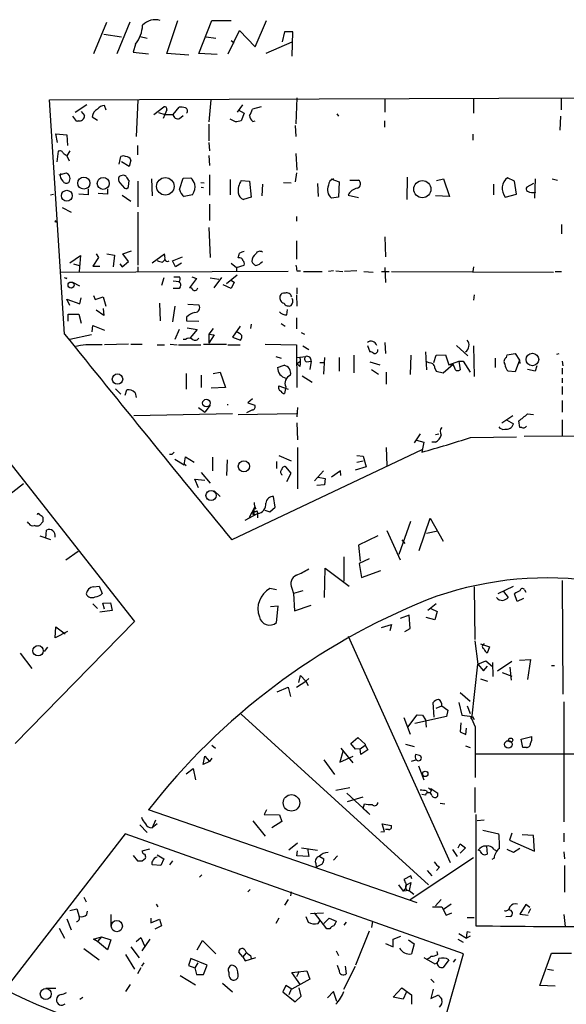
# Model space of a CAD drawing. Extents: x 4 to 750, y 1692 to 2627.
# Drawn here: x 187 to 266, y 2293 to 2435 of the extents above; entities that cross this region are included whole.
import ezdxf

# ---------------------------------------------------------------- set-up
doc = ezdxf.new("R2010")
doc.units = 0
doc.header["$MEASUREMENT"] = 0
doc.layers.add('MAIN', color=5, linetype='CONTINUOUS')

msp = doc.modelspace()

# ---------------------------------------------------------------- linework, layer by layer
at = {"layer": 'MAIN'}
for p, q in [((197.4427, 2430.4981), (199.3053, 2434.9855)), ((202.6073, 2434.9855), (200.7447, 2430.4135)), ((207.9413, 2430.4981), (209.55, 2435.2395)), ((212.598, 2430.4981), (214.4607, 2435.2395)), ((214.4607, 2435.2395), (217.2547, 2435.2395)), ((220.726, 2431.4295), (222.3347, 2435.2395)), ((198.882, 2433.2921), (201.422, 2432.8688)), ((216.8313, 2430.4135), (218.44, 2433.8001)), ((218.44, 2433.8001), (220.726, 2431.4295)), ((224.9593, 2433.6308), (224.6207, 2432.1915)), ((226.1447, 2433.6308), (224.9593, 2433.6308)), ((226.06, 2430.0748), (226.1447, 2433.6308)), ((203.454, 2431.8528), (203.1153, 2430.6675)), ((204.1313, 2432.9535), (205.1473, 2432.6995)), ((213.614, 2432.8688), (215.0533, 2432.6995)), ((217.2547, 2432.3608), (217.678, 2432.0221)), ((225.9753, 2432.1068), (222.25, 2430.4981)), ((203.1153, 2430.6675), (205.3167, 2430.4135)), ((211.1587, 2430.2441), (207.9413, 2430.4981)), ((215.2227, 2430.3288), (212.598, 2430.4981)), ((191.008, 2423.8095), (449.1567, 2424.6561)), ((193.2093, 2389.9428), (191.008, 2423.8095)), ((196.4267, 2423.0475), (194.7333, 2421.9468)), ((203.7927, 2423.7248), (203.5387, 2418.4755)), ((214.2913, 2423.8095), (214.0373, 2420.5921)), ((218.8633, 2423.0475), (218.1013, 2422.0315)), ((226.7373, 2424.0635), (226.568, 2420.3381)), ((239.4373, 2423.8941), (239.4373, 2422.0315)), ((252.222, 2423.9788), (252.222, 2421.8621)), ((264.8373, 2424.0635), (264.8373, 2422.3701)), ((195.58, 2422.1161), (196.088, 2421.5235)), ((199.2207, 2422.2855), (198.9667, 2422.9628)), ((206.0787, 2421.6928), (207.518, 2422.7935)), ((206.756, 2421.9468), (207.6873, 2421.6928)), ((207.6873, 2421.6928), (207.4333, 2421.1001)), ((207.9413, 2422.3701), (207.6873, 2421.6928)), ((207.6873, 2421.6928), (208.8727, 2421.6928)), ((208.8727, 2421.6928), (209.7193, 2422.7088)), ((218.2707, 2422.3701), (219.1173, 2421.8621)), ((219.1173, 2421.8621), (218.694, 2420.7615)), ((221.5727, 2422.7935), (220.3027, 2422.4548)), ((232.4947, 2421.7775), (232.7487, 2421.4388)), ((194.9873, 2420.6768), (194.3947, 2421.4388)), ((195.1567, 2420.7615), (194.9873, 2420.6768)), ((197.1887, 2421.3541), (197.9507, 2420.8461)), ((209.804, 2421.1001), (210.312, 2421.5235)), ((214.0373, 2420.2535), (214.0373, 2417.8828)), ((217.8473, 2420.5921), (217.0853, 2421.0155)), ((220.3873, 2420.6768), (220.726, 2420.7615)), ((239.3527, 2420.7615), (239.3527, 2419.8301)), ((264.7527, 2421.4388), (264.668, 2419.4068)), ((192.1933, 2417.6288), (191.9393, 2418.8988)), ((191.9393, 2418.8988), (193.548, 2418.7295)), ((226.4833, 2420.0841), (226.568, 2418.4755)), ((252.1373, 2418.8141), (252.1373, 2417.9675)), ((193.548, 2418.7295), (193.6327, 2417.2055)), ((214.0373, 2417.6288), (214.122, 2416.4435)), ((192.278, 2416.3588), (192.1087, 2414.8348)), ((193.9713, 2416.4435), (193.548, 2415.6815)), ((203.708, 2417.2055), (203.708, 2415.8508)), ((226.568, 2416.0201), (226.7373, 2413.6495)), ((193.548, 2415.6815), (193.8867, 2415.0041)), ((201.0833, 2414.4961), (201.3373, 2415.5968)), ((202.5227, 2414.1575), (201.422, 2414.8348)), ((202.7767, 2415.0888), (202.5227, 2414.1575)), ((214.0373, 2415.7661), (214.122, 2414.3268)), ((192.4473, 2412.9721), (193.4633, 2413.2261)), ((226.6527, 2413.2261), (226.4833, 2411.9561)), ((201.3373, 2412.8028), (201.0833, 2412.7181)), ((201.168, 2411.7868), (201.8453, 2411.0248)), ((202.438, 2411.2788), (202.5227, 2412.1255)), ((203.7927, 2412.0408), (203.7927, 2408.3155)), ((205.74, 2412.3795), (205.8247, 2409.9241)), ((209.804, 2410.8555), (210.312, 2412.4641)), ((210.312, 2412.4641), (211.4127, 2412.5488)), ((212.852, 2411.8715), (213.36, 2411.7868)), ((214.122, 2412.9721), (214.122, 2410.0088)), ((217.0853, 2412.2948), (217.0853, 2410.0935)), ((218.694, 2412.1255), (219.8793, 2412.0408)), ((219.8793, 2412.0408), (220.1333, 2409.7548)), ((224.79, 2411.8715), (225.8907, 2411.7868)), ((229.7007, 2411.7021), (229.7853, 2409.8395)), ((231.648, 2412.3795), (232.8333, 2411.9561)), ((232.8333, 2411.9561), (232.7487, 2409.7548)), ((234.3573, 2412.2101), (235.6273, 2412.2101)), ((242.6547, 2412.6335), (242.57, 2409.4161)), ((246.888, 2412.1255), (247.904, 2412.3795)), ((247.904, 2412.3795), (248.7507, 2409.8395)), ((258.1487, 2412.0408), (257.1327, 2412.5488)), ((258.4027, 2410.1781), (258.1487, 2412.0408)), ((260.858, 2411.7021), (259.9267, 2411.1941)), ((261.112, 2412.3795), (261.0273, 2409.5855)), ((263.5673, 2412.3795), (264.3293, 2412.2101)), ((196.596, 2410.9401), (196.596, 2410.0935)), ((199.39, 2410.1781), (198.0353, 2410.2628)), ((199.39, 2410.9401), (199.39, 2410.1781)), ((212.9367, 2411.1941), (213.2753, 2411.1095)), ((221.742, 2411.6175), (221.6573, 2409.9241)), ((255.1007, 2411.6175), (255.1007, 2410.0935)), ((191.1773, 2410.0935), (191.6007, 2410.1781)), ((196.596, 2410.0935), (195.2413, 2410.1781)), ((201.5067, 2410.0088), (202.7767, 2409.1621)), ((211.6667, 2410.0935), (210.4813, 2409.8395)), ((220.1333, 2409.7548), (219.0327, 2409.4161)), ((232.7487, 2409.7548), (231.7327, 2409.5855)), ((234.1033, 2410.0088), (235.6273, 2409.6701)), ((248.7507, 2409.8395), (246.7187, 2409.9241)), ((256.794, 2409.7548), (258.4027, 2410.1781)), ((192.8707, 2408.2308), (194.1407, 2407.5535)), ((203.7927, 2407.5535), (203.7927, 2399.9335)), ((214.122, 2408.7388), (214.122, 2406.3681)), ((226.6527, 2406.9608), (226.6527, 2406.2835)), ((214.0373, 2405.3521), (214.2067, 2401.0341)), ((264.922, 2405.7755), (264.922, 2404.4208)), ((226.6527, 2403.4048), (226.6527, 2400.7801)), ((239.4373, 2403.9975), (239.522, 2401.1188)), ((201.5913, 2401.5421), (202.8613, 2401.9655)), ((193.9713, 2400.2721), (195.4953, 2401.2881)), ((195.4953, 2401.2881), (195.326, 2399.0021)), ((198.12, 2401.0341), (197.2733, 2399.7641)), ((197.7813, 2401.5421), (198.12, 2401.0341)), ((199.3053, 2401.5421), (200.406, 2401.3728)), ((200.406, 2401.3728), (200.2367, 2399.6795)), ((201.5067, 2399.6795), (202.438, 2400.4415)), ((202.438, 2400.4415), (201.5913, 2401.5421)), ((205.8247, 2400.2721), (207.6027, 2401.5421)), ((207.3487, 2400.3568), (207.6873, 2400.6955)), ((208.788, 2400.5261), (210.2273, 2401.1188)), ((209.2113, 2399.6795), (208.788, 2400.5261)), ((225.4673, 2399.0021), (192.532, 2398.8328)), ((194.4793, 2400.1028), (195.326, 2399.8488)), ((197.2733, 2399.7641), (198.2893, 2399.7641)), ((201.168, 2400.1028), (201.5067, 2399.6795)), ((203.7927, 2399.6795), (203.7927, 2398.9175)), ((210.058, 2400.1875), (209.2113, 2399.6795)), ((217.2547, 2400.1875), (218.0167, 2399.5948)), ((218.0167, 2399.5948), (219.1173, 2399.9335)), ((218.0167, 2399.5948), (218.0167, 2399.0021)), ((226.7373, 2399.0868), (227.2453, 2399.0868)), ((227.6687, 2399.0021), (230.378, 2399.0021)), ((231.9867, 2399.0868), (231.3093, 2399.0021)), ((232.3253, 2399.0868), (233.3413, 2399.0021)), ((235.3733, 2399.0868), (233.5953, 2399.0021)), ((236.3893, 2399.0021), (237.744, 2398.9175)), ((238.9293, 2399.0021), (240.03, 2399.0021)), ((239.4373, 2399.5948), (239.522, 2397.3935)), ((240.3687, 2399.0021), (263.7367, 2398.9175)), ((252.222, 2399.6795), (252.1373, 2399.0021)), ((263.9907, 2399.0021), (264.922, 2399.0021)), ((193.4633, 2397.9861), (193.548, 2398.1555)), ((207.518, 2398.0708), (207.1793, 2396.9701)), ((208.8727, 2397.6475), (209.7193, 2397.5628)), ((208.9573, 2398.2401), (209.804, 2398.2401)), ((212.2593, 2397.9861), (211.2433, 2396.6315)), ((211.582, 2398.2401), (212.2593, 2397.9861)), ((214.2067, 2398.0708), (215.4767, 2397.9015)), ((214.7993, 2396.6315), (215.9, 2398.1555)), ((218.1013, 2398.4941), (216.5773, 2397.2241)), ((217.17, 2397.8168), (217.678, 2397.4781)), ((217.678, 2397.4781), (217.2547, 2396.5468)), ((195.4107, 2396.8855), (194.3947, 2397.3935)), ((209.7193, 2396.5468), (208.8727, 2396.5468)), ((209.8887, 2396.8008), (209.7193, 2396.5468)), ((217.2547, 2396.5468), (216.0693, 2397.0548)), ((226.7373, 2396.6315), (226.7373, 2395.7848)), ((193.9713, 2394.0915), (193.548, 2395.0228)), ((193.548, 2395.0228), (195.4107, 2394.3455)), ((195.4107, 2394.3455), (195.58, 2395.1921)), ((197.358, 2395.5308), (197.612, 2394.9381)), ((197.612, 2394.9381), (198.7973, 2395.3615)), ((198.7973, 2395.3615), (199.136, 2394.0068)), ((226.6527, 2395.6155), (226.7373, 2394.0068)), ((252.3067, 2395.6155), (252.222, 2394.8535)), ((198.882, 2392.6521), (197.7813, 2393.4141)), ((198.7973, 2393.6681), (198.882, 2392.6521)), ((206.9253, 2394.4301), (207.01, 2391.8901)), ((209.1267, 2394.0068), (208.788, 2391.7208)), ((210.9893, 2394.2608), (212.598, 2394.1761)), ((225.298, 2392.7368), (225.3827, 2393.4988)), ((193.7173, 2391.8055), (193.7173, 2392.8215)), ((193.7173, 2392.8215), (195.2413, 2392.8215)), ((195.2413, 2392.8215), (195.58, 2391.5515)), ((210.82, 2392.3981), (210.82, 2391.8901)), ((210.82, 2391.8901), (212.598, 2391.8055)), ((226.6527, 2392.3135), (226.6527, 2390.7048)), ((197.1887, 2390.2815), (197.2733, 2391.2128)), ((197.2733, 2391.2128), (198.9667, 2390.5355)), ((209.7193, 2390.6201), (209.1267, 2389.1808)), ((210.9047, 2390.8741), (212.344, 2390.6201)), ((212.344, 2390.6201), (211.328, 2389.4348)), ((214.63, 2390.7895), (214.0373, 2389.9428)), ((218.5247, 2391.1281), (217.424, 2389.5195)), ((220.1333, 2391.3821), (220.0487, 2390.7895)), ((224.4513, 2391.4668), (225.044, 2391.1281)), ((197.104, 2389.8581), (193.9713, 2389.1808)), ((210.6507, 2389.1808), (210.312, 2389.1808)), ((214.0373, 2389.9428), (214.0373, 2388.6728)), ((214.0373, 2389.9428), (214.7993, 2389.8581)), ((214.7993, 2389.8581), (214.0373, 2388.6728)), ((217.424, 2389.5195), (218.6093, 2389.0961)), ((227.33, 2390.1968), (227.838, 2389.9428)), ((195.4953, 2388.3341), (194.818, 2388.1648)), ((202.438, 2388.5035), (198.9667, 2388.4188)), ((202.7767, 2388.5035), (204.3853, 2388.5035)), ((206.5867, 2388.4188), (207.6027, 2388.4188)), ((208.4493, 2388.5035), (209.4653, 2388.4188)), ((209.6347, 2388.4188), (212.852, 2388.4188)), ((213.2753, 2388.5035), (216.5773, 2388.5035)), ((216.7467, 2388.4188), (218.5247, 2388.4188)), ((222.1653, 2388.5035), (226.6527, 2388.4188)), ((226.6527, 2388.4188), (226.7373, 2382.2381)), ((227.584, 2388.2495), (228.4307, 2387.7415)), ((236.8973, 2388.3341), (237.236, 2387.4028)), ((239.4373, 2388.7575), (239.522, 2387.1488)), ((249.7667, 2388.3341), (251.3753, 2386.8101)), ((252.222, 2388.2495), (252.3067, 2383.8468)), ((223.6893, 2386.7255), (224.4513, 2386.4715)), ((226.7373, 2386.5561), (228.0073, 2386.7255)), ((230.7167, 2386.5561), (230.5473, 2384.1855)), ((232.8333, 2386.5561), (232.8333, 2384.6088)), ((234.95, 2386.8948), (234.95, 2384.3548)), ((243.1627, 2386.8948), (243.078, 2384.1008)), ((245.2793, 2387.4028), (245.4487, 2384.7781)), ((246.4647, 2385.8788), (246.8033, 2386.8948)), ((246.8033, 2386.8948), (248.158, 2386.9795)), ((248.158, 2386.9795), (248.666, 2385.5401)), ((255.3547, 2386.4715), (255.3547, 2385.1168)), ((256.9633, 2386.5561), (257.048, 2386.9795)), ((257.048, 2386.9795), (258.2333, 2387.1488)), ((258.2333, 2387.1488), (258.826, 2386.2175)), ((258.826, 2386.2175), (258.2333, 2384.5241)), ((258.826, 2386.2175), (258.9107, 2385.7095)), ((264.2447, 2387.0641), (264.5833, 2387.1488)), ((223.9433, 2385.1168), (224.8747, 2385.4555)), ((226.7373, 2385.7095), (227.2453, 2386.0481)), ((227.1607, 2385.2861), (226.7373, 2385.7095)), ((228.092, 2385.9635), (228.7693, 2386.0481)), ((228.7693, 2386.0481), (228.6, 2384.8628)), ((230.0393, 2385.8788), (230.632, 2385.8788)), ((237.236, 2385.9635), (238.6753, 2385.5401)), ((237.49, 2384.8628), (238.506, 2384.1855)), ((246.634, 2385.0321), (246.8033, 2384.6088)), ((247.8193, 2384.3548), (249.2587, 2385.6248)), ((248.666, 2385.5401), (250.1053, 2386.0481)), ((248.666, 2385.5401), (249.2587, 2385.6248)), ((249.5973, 2384.7781), (249.2587, 2385.6248)), ((250.1053, 2386.0481), (250.698, 2386.0481)), ((250.1053, 2386.0481), (250.2747, 2384.7781)), ((250.698, 2386.0481), (251.714, 2384.4395)), ((261.112, 2384.6088), (260.0113, 2384.8628)), ((261.366, 2385.3708), (261.112, 2384.6088)), ((265.0067, 2386.0481), (265.0913, 2385.3708)), ((265.0067, 2385.0321), (265.0067, 2384.1855)), ((175.3447, 2384.0161), (203.2847, 2348.4561)), ((210.7353, 2384.2701), (210.7353, 2381.9841)), ((212.9367, 2384.0161), (212.9367, 2382.2381)), ((214.63, 2384.2701), (215.646, 2384.4395)), ((215.646, 2384.4395), (216.408, 2382.2381)), ((227.4993, 2383.9315), (228.9387, 2383.0001)), ((239.6067, 2384.4395), (239.6067, 2382.7461)), ((246.8033, 2384.6088), (247.8193, 2384.3548)), ((258.2333, 2384.5241), (257.2173, 2384.6088)), ((265.0067, 2383.5928), (265.0067, 2382.9155)), ((200.5753, 2382.0688), (201.3373, 2381.3068)), ((201.93, 2381.1375), (202.184, 2381.8995)), ((216.408, 2382.2381), (214.376, 2382.1535)), ((224.1127, 2382.4921), (225.4673, 2381.9841)), ((225.1287, 2382.3228), (224.9593, 2381.3915)), ((265.0067, 2382.4075), (265.0067, 2381.2221)), ((203.3693, 2381.4761), (203.5387, 2380.7988)), ((220.3027, 2380.6295), (219.6253, 2380.0368)), ((265.0067, 2380.3755), (265.0067, 2378.6821)), ((212.5133, 2379.3595), (213.4447, 2378.6821)), ((214.2067, 2379.6981), (213.4447, 2378.6821)), ((216.662, 2379.7828), (216.8313, 2379.7828)), ((220.3027, 2379.0208), (219.456, 2378.5975)), ((219.6253, 2380.0368), (220.6413, 2379.6981)), ((226.822, 2379.3595), (226.7373, 2378.0048)), ((217.424, 2378.4281), (203.2, 2378.1741)), ((218.2707, 2378.3435), (226.6527, 2378.5128)), ((257.8947, 2378.1741), (256.286, 2377.0735)), ((256.9633, 2377.5815), (257.9793, 2376.9888)), ((260.0113, 2378.4281), (260.858, 2378.3435)), ((265.0067, 2377.5815), (265.0067, 2375.2108)), ((226.7373, 2377.1581), (226.822, 2374.7028)), ((258.9107, 2376.4808), (258.7413, 2377.4121)), ((259.1647, 2376.4808), (258.9107, 2376.4808)), ((244.5173, 2375.5495), (243.6707, 2374.2795)), ((246.7187, 2375.4648), (247.2267, 2375.5495)), ((251.7987, 2375.0415), (258.4027, 2375.1261)), ((259.5033, 2375.2108), (290.4067, 2375.3801)), ((244.7713, 2373.2635), (217.3393, 2360.2248)), ((226.822, 2373.6021), (226.822, 2367.5908)), ((239.6067, 2373.6021), (239.6913, 2370.9775)), ((244.0093, 2374.6181), (245.0253, 2374.3641)), ((245.0253, 2374.3641), (244.7713, 2372.9248)), ((246.7187, 2374.3641), (246.2107, 2374.3641)), ((208.7033, 2372.5861), (208.3647, 2372.5861)), ((209.1267, 2371.9088), (210.4813, 2371.0621)), ((210.4813, 2371.0621), (210.6507, 2372.2475)), ((210.6507, 2372.2475), (211.9207, 2371.4855)), ((214.5453, 2372.1628), (214.5453, 2370.2155)), ((224.1127, 2372.4168), (225.8907, 2371.6548)), ((235.3733, 2372.4168), (236.3047, 2372.3321)), ((236.3047, 2372.3321), (236.728, 2370.8081)), ((210.4813, 2371.2315), (210.7353, 2370.9775)), ((216.662, 2371.8241), (216.5773, 2369.5381)), ((223.774, 2371.5701), (223.774, 2370.5541)), ((225.8907, 2369.8768), (225.1287, 2370.8081)), ((236.728, 2370.8081), (235.1193, 2370.3001)), ((235.3733, 2371.4855), (236.3047, 2371.6548)), ((212.5133, 2367.7601), (212.0053, 2369.0301)), ((212.0053, 2369.0301), (213.4447, 2368.8608)), ((212.9367, 2369.9615), (214.2067, 2368.4375)), ((225.298, 2368.6915), (225.8907, 2369.8768)), ((230.5473, 2370.2155), (229.2773, 2368.7761)), ((229.7853, 2369.2841), (230.8013, 2369.1148)), ((230.8013, 2369.1148), (230.7167, 2368.1835)), ((233.0027, 2370.2155), (231.7327, 2369.2841)), ((233.0873, 2369.5381), (233.0027, 2370.2155)), ((187.2827, 2368.3528), (178.4773, 2361.4948)), ((230.7167, 2368.1835), (229.616, 2368.0988)), ((214.7993, 2367.3368), (215.646, 2366.4901)), ((223.6047, 2364.9661), (223.3507, 2366.4901)), ((219.8793, 2363.5268), (220.6413, 2364.9661)), ((222.8427, 2364.2888), (223.6047, 2364.9661)), ((219.2867, 2363.1035), (221.0647, 2364.0348)), ((220.3027, 2364.0348), (220.5567, 2363.8655)), ((220.472, 2364.3735), (220.5567, 2363.8655)), ((220.8953, 2364.4581), (221.0647, 2364.2041)), ((221.0647, 2364.2041), (221.0647, 2363.4421)), ((222.0807, 2364.5428), (222.8427, 2364.2888)), ((244.348, 2358.7008), (245.9567, 2363.3575)), ((245.9567, 2363.3575), (247.8193, 2360.0555)), ((188.0447, 2362.5955), (187.8753, 2362.8495)), ((190.0767, 2362.8495), (189.6533, 2362.3415)), ((241.4693, 2358.1928), (243.1627, 2362.9341)), ((189.6533, 2360.8175), (191.1773, 2360.3095)), ((190.5, 2360.4788), (190.5847, 2361.6641)), ((238.4213, 2360.8175), (235.6273, 2359.4628)), ((239.6913, 2361.5795), (241.6387, 2357.3461)), ((247.0573, 2361.4948), (245.4487, 2361.1561)), ((235.6273, 2359.4628), (235.8813, 2357.1768)), ((241.8927, 2360.2248), (242.316, 2359.7168)), ((193.3787, 2357.3461), (195.1567, 2358.6161)), ((233.5107, 2357.7695), (233.5107, 2354.2981)), ((237.1513, 2357.5155), (235.712, 2356.8381)), ((235.712, 2356.8381), (236.0507, 2354.8061)), ((230.7167, 2351.9275), (230.8013, 2356.1608)), ((230.8013, 2356.1608), (234.2727, 2353.5361)), ((236.0507, 2354.8061), (238.8447, 2355.8221)), ((197.358, 2353.4515), (198.2047, 2353.5361)), ((198.2047, 2353.5361), (198.628, 2352.5201)), ((252.3067, 2353.4515), (252.3913, 2345.8315)), ((255.778, 2352.5201), (257.9793, 2353.5361)), ((265.0067, 2354.3828), (265.0913, 2337.9575)), ((223.774, 2353.0281), (222.8427, 2353.1975)), ((225.9753, 2353.2821), (226.2293, 2352.5201)), ((227.584, 2352.8588), (226.2293, 2352.5201)), ((226.2293, 2352.5201), (226.3987, 2349.9801)), ((256.54, 2352.7741), (257.2173, 2351.9275)), ((258.4873, 2351.3348), (258.1487, 2352.4355)), ((259.588, 2353.0281), (259.7573, 2352.6895)), ((197.2733, 2350.9961), (197.9507, 2350.3188)), ((198.7127, 2351.0808), (199.8133, 2351.1655)), ((198.9667, 2350.2341), (198.7127, 2351.0808)), ((199.8133, 2351.1655), (200.0673, 2350.0648)), ((224.028, 2350.6575), (222.9273, 2350.5728)), ((223.774, 2348.2868), (224.028, 2350.6575)), ((226.3987, 2349.9801), (228.7693, 2350.8268)), ((246.8033, 2350.9961), (245.618, 2350.0648)), ((259.4187, 2351.7581), (258.4873, 2351.3348)), ((200.0673, 2350.0648), (198.2893, 2349.8108)), ((242.9087, 2349.3875), (241.6387, 2348.8795)), ((243.078, 2347.4401), (242.9087, 2349.3875)), ((246.0413, 2350.3188), (246.9727, 2349.8955)), ((246.9727, 2349.8955), (246.634, 2348.7101)), ((203.2847, 2348.4561), (186.0973, 2330.8455)), ((191.8547, 2346.0855), (191.9393, 2347.6941)), ((191.9393, 2347.6941), (193.294, 2346.6781)), ((238.9293, 2347.6095), (240.3687, 2348.0328)), ((240.3687, 2348.0328), (240.1147, 2347.1015)), ((246.634, 2348.7101), (245.364, 2349.0488)), ((193.6327, 2347.0168), (191.8547, 2346.0855)), ((234.1033, 2346.3395), (248.8353, 2313.6581)), ((242.316, 2347.0168), (243.078, 2347.4401)), ((252.3913, 2345.6621), (252.8147, 2342.2755)), ((253.238, 2345.2388), (254.508, 2344.8155)), ((186.7747, 2343.8841), (188.468, 2341.6828)), ((190.754, 2344.7308), (190.246, 2344.1381)), ((254.508, 2344.8155), (254.1693, 2343.8841)), ((251.968, 2334.4015), (252.8147, 2342.2755)), ((252.8147, 2342.2755), (254, 2342.7835)), ((252.8147, 2342.2755), (253.6613, 2341.3441)), ((253.6613, 2341.3441), (254.254, 2342.0215)), ((254, 2342.7835), (254.9313, 2341.9368)), ((254.9313, 2342.5295), (255.016, 2340.4975)), ((257.7253, 2342.6988), (255.6933, 2341.2595)), ((258.826, 2342.8681), (260.4347, 2342.9528)), ((260.4347, 2342.9528), (260.0113, 2340.0741)), ((263.4827, 2342.1061), (263.906, 2342.1061)), ((226.9913, 2339.6508), (227.2453, 2340.6668)), ((227.2453, 2340.6668), (228.0073, 2339.8201)), ((256.3707, 2341.0901), (257.7253, 2340.5821)), ((257.4713, 2341.8521), (257.6407, 2339.9895)), ((226.6527, 2338.9735), (228.0073, 2339.8201)), ((228.4307, 2340.2435), (228.0073, 2339.8201)), ((228.0073, 2339.8201), (228.346, 2339.2275)), ((253.238, 2340.1588), (254.254, 2339.8201)), ((223.8587, 2338.2961), (225.4673, 2338.9735)), ((225.4673, 2338.9735), (225.806, 2337.6188)), ((250.2747, 2338.2115), (251.714, 2336.9415)), ((246.5493, 2334.6555), (246.38, 2336.7721)), ((250.1053, 2336.7721), (250.5287, 2334.9095)), ((265.2607, 2336.8568), (265.2607, 2319.5001)), ((218.694, 2335.0788), (245.7027, 2310.4408)), ((242.7393, 2333.2161), (244.094, 2334.9941)), ((244.094, 2334.9941), (244.856, 2334.9095)), ((244.094, 2334.9941), (244.856, 2334.9095)), ((244.856, 2334.9095), (245.2793, 2334.2321)), ((246.8033, 2335.9255), (247.65, 2336.2641)), ((247.65, 2336.2641), (248.4967, 2335.6715)), ((248.4967, 2335.6715), (248.3273, 2334.7401)), ((250.5287, 2334.9095), (252.0527, 2334.7401)), ((251.2907, 2336.2641), (251.714, 2335.1635)), ((242.1467, 2334.5708), (243.078, 2332.2001)), ((248.3273, 2334.7401), (243.7553, 2333.7241)), ((245.2793, 2334.2321), (245.364, 2333.2161)), ((250.3593, 2333.8088), (250.2747, 2332.5388)), ((251.7987, 2334.4861), (252.0527, 2334.7401)), ((252.476, 2333.2161), (251.968, 2334.4015)), ((252.0527, 2334.7401), (252.3067, 2334.3168)), ((250.2747, 2332.5388), (251.1213, 2332.1155)), ((251.1213, 2332.1155), (251.206, 2333.0468)), ((234.5267, 2330.8455), (235.5427, 2331.6921)), ((235.204, 2329.9988), (234.5267, 2330.8455)), ((235.5427, 2331.6921), (236.5587, 2330.7608)), ((236.5587, 2330.7608), (236.5587, 2330.5915)), ((242.4007, 2330.7608), (243.6707, 2330.4221)), ((259.08, 2331.4381), (260.604, 2331.8615)), ((259.334, 2330.2528), (259.08, 2331.4381)), ((214.4607, 2330.5915), (214.9687, 2330.1681)), ((233.3413, 2329.6601), (232.918, 2328.1361)), ((233.0873, 2330.1681), (234.7807, 2328.0515)), ((235.8813, 2330.0835), (235.204, 2329.9988)), ((235.8813, 2330.0835), (236.5587, 2330.5915)), ((235.966, 2329.2368), (235.8813, 2330.0835)), ((236.982, 2329.9141), (235.966, 2329.2368)), ((236.5587, 2330.5915), (236.982, 2329.9141)), ((251.0367, 2330.5068), (251.714, 2330.2528)), ((252.5607, 2329.3215), (290.4067, 2329.4061)), ((259.842, 2330.2528), (259.334, 2330.2528)), ((213.1907, 2327.7975), (213.4447, 2328.9828)), ((214.122, 2328.2208), (213.1907, 2327.7975)), ((213.4447, 2328.9828), (214.122, 2328.2208)), ((214.4607, 2328.7288), (214.122, 2328.2208)), ((230.632, 2328.4748), (232.156, 2326.3581)), ((232.918, 2328.1361), (234.8653, 2328.9828)), ((210.7353, 2326.4428), (211.7513, 2327.2048)), ((211.7513, 2327.2048), (212.09, 2325.5961)), ((244.2633, 2327.6281), (245.0253, 2325.5961)), ((232.3253, 2324.0721), (234.3573, 2324.4955)), ((233.934, 2323.6488), (236.8973, 2320.9395)), ((245.7027, 2324.4108), (246.0413, 2324.0721)), ((246.0413, 2324.3261), (247.0573, 2323.6488)), ((252.3913, 2324.4955), (252.3913, 2320.8548)), ((234.0187, 2322.4635), (236.3047, 2323.1408)), ((236.3047, 2321.4475), (236.474, 2322.1248)), ((245.2793, 2323.3948), (244.7713, 2323.4795)), ((247.396, 2322.2095), (248.0733, 2322.1248)), ((244.094, 2307.8161), (205.3167, 2321.2781)), ((222.3347, 2321.2781), (221.996, 2320.6008)), ((236.3047, 2321.4475), (237.236, 2320.6008)), ((237.236, 2320.6008), (236.8973, 2320.9395)), ((206.3327, 2319.7541), (205.8247, 2318.6535)), ((206.5867, 2319.2461), (205.8247, 2318.6535)), ((220.3873, 2319.6695), (222.1653, 2317.4681)), ((221.996, 2320.6008), (224.1973, 2320.5161)), ((224.536, 2319.5848), (223.0967, 2318.6535)), ((224.1973, 2320.5161), (224.536, 2319.5848)), ((239.3527, 2318.1455), (239.014, 2319.2461)), ((239.014, 2319.2461), (240.3687, 2318.9921)), ((252.5607, 2320.6008), (252.5607, 2316.3675)), ((253.746, 2319.7541), (252.73, 2319.6695)), ((201.93, 2317.8068), (184.5733, 2295.2855)), ((250.7827, 2300.4501), (201.93, 2317.8068)), ((204.0467, 2319.0768), (205.1473, 2317.9761)), ((238.8447, 2318.0608), (239.3527, 2318.1455)), ((239.9453, 2318.3995), (239.522, 2318.3995)), ((253.5767, 2318.3148), (255.8627, 2317.8068)), ((257.7253, 2317.8915), (257.3867, 2316.8755)), ((265.2607, 2317.8915), (265.2607, 2316.6215)), ((226.822, 2316.4521), (225.552, 2315.4361)), ((257.3867, 2316.8755), (261.0273, 2315.2668)), ((260.858, 2317.5528), (259.2493, 2317.6375)), ((261.0273, 2315.2668), (260.858, 2317.5528)), ((204.3853, 2315.3515), (205.486, 2315.6055)), ((226.7373, 2314.5895), (226.822, 2315.3515)), ((227.4147, 2315.7748), (229.7007, 2315.4361)), ((228.2613, 2315.6901), (228.4307, 2314.5048)), ((249.174, 2315.5208), (249.8513, 2314.5048)), ((250.0207, 2315.7748), (250.2747, 2316.3675)), ((250.2747, 2316.3675), (251.0367, 2315.7748)), ((251.0367, 2315.7748), (250.2747, 2315.0128)), ((252.5607, 2316.3675), (252.5607, 2304.5141)), ((253.1533, 2315.3515), (252.8993, 2315.4361)), ((254.0847, 2316.0288), (254.1693, 2314.8435)), ((255.1853, 2315.5208), (255.6087, 2315.2668)), ((257.9793, 2315.0975), (257.048, 2315.5208)), ((258.9107, 2315.6901), (257.9793, 2315.0975)), ((265.2607, 2315.1821), (265.3453, 2314.1661)), ((203.1153, 2314.6741), (203.708, 2313.9121)), ((204.3853, 2313.9121), (204.8933, 2314.2508)), ((206.5867, 2314.7588), (207.518, 2314.1661)), ((207.518, 2314.1661), (207.0947, 2313.2348)), ((208.788, 2313.9121), (208.3647, 2313.3195)), ((228.4307, 2314.5048), (226.7373, 2314.5895)), ((230.0393, 2314.5048), (230.632, 2314.1661)), ((232.5793, 2314.5895), (231.9867, 2313.9968)), ((252.222, 2314.3355), (243.078, 2308.2395)), ((255.1853, 2314.2508), (254.8467, 2314.0815)), ((207.0947, 2313.2348), (205.9093, 2313.3195)), ((229.4467, 2313.4888), (229.5313, 2312.9808)), ((230.378, 2313.4041), (229.5313, 2312.9808)), ((245.5333, 2312.4728), (246.2107, 2311.7108)), ((247.3113, 2312.9808), (246.888, 2312.4728)), ((265.3453, 2313.2348), (265.3453, 2309.3401)), ((213.0213, 2311.8801), (212.6827, 2311.5415)), ((243.1627, 2311.7108), (242.1467, 2311.2028)), ((242.4853, 2310.3561), (243.1627, 2310.7795)), ((243.1627, 2310.7795), (242.9087, 2309.5941)), ((243.332, 2311.2875), (243.1627, 2311.7108)), ((219.964, 2309.7635), (219.6253, 2309.4248)), ((225.8907, 2309.4248), (225.806, 2308.8321)), ((241.3847, 2310.4408), (242.062, 2309.5095)), ((242.2313, 2309.7635), (242.062, 2309.5095)), ((242.9087, 2309.5941), (242.062, 2309.5095)), ((242.9087, 2309.5941), (243.586, 2309.0861)), ((196.0033, 2308.6628), (196.342, 2307.9855)), ((225.4673, 2308.3241), (224.9593, 2307.4775)), ((246.7187, 2307.3928), (247.5653, 2308.3241)), ((193.9713, 2306.7155), (194.9873, 2306.9695)), ((194.9873, 2306.9695), (195.326, 2305.8688)), ((196.4267, 2306.1228), (196.5113, 2306.6308)), ((206.4173, 2307.6468), (206.6713, 2307.2235)), ((246.2953, 2307.2235), (247.65, 2307.2235)), ((247.65, 2307.2235), (248.2427, 2306.0381)), ((249.0047, 2307.6468), (247.904, 2306.8848)), ((259.7573, 2307.5621), (258.9107, 2306.2075)), ((260.35, 2307.1388), (259.7573, 2307.5621)), ((260.4347, 2306.9695), (260.096, 2306.2921)), ((193.548, 2305.5301), (194.1407, 2303.9215)), ((199.898, 2306.1228), (199.898, 2304.5141)), ((205.6553, 2305.6148), (205.6553, 2304.9375)), ((205.6553, 2304.9375), (206.9253, 2305.4455)), ((206.9253, 2305.4455), (207.1793, 2304.5141)), ((224.1127, 2305.6148), (223.6893, 2304.8528)), ((228.0073, 2305.8688), (228.346, 2305.0221)), ((228.6847, 2306.2921), (230.5473, 2306.3768)), ((231.0553, 2304.0908), (229.2773, 2306.3768)), ((229.7853, 2304.8528), (230.124, 2305.3608)), ((230.632, 2304.8528), (231.394, 2305.6148)), ((231.394, 2305.6148), (232.41, 2305.1915)), ((233.8493, 2305.0221), (233.5107, 2304.5988)), ((237.6593, 2305.1915), (237.49, 2304.2601)), ((248.2427, 2306.0381), (249.0893, 2306.3768)), ((251.2907, 2305.6995), (252.3067, 2305.6995)), ((257.556, 2305.8688), (256.8787, 2305.7841)), ((258.9107, 2306.2075), (260.096, 2306.0381)), ((265.2607, 2306.1228), (265.43, 2304.4295)), ((192.4473, 2304.1755), (193.2093, 2302.7361)), ((207.1793, 2304.5141), (206.248, 2304.0061)), ((231.4787, 2304.0908), (231.0553, 2304.0908)), ((237.1513, 2303.7521), (235.204, 2298.8415)), ((251.2907, 2303.6675), (251.714, 2303.5828)), ((197.358, 2302.5668), (198.5433, 2302.9055)), ((197.9507, 2302.2281), (197.358, 2302.5668)), ((198.5433, 2302.9055), (197.9507, 2302.2281)), ((199.39, 2301.0428), (197.9507, 2302.2281)), ((198.5433, 2302.9055), (199.898, 2302.4821)), ((199.898, 2302.4821), (199.39, 2301.0428)), ((203.5387, 2302.2281), (204.216, 2302.8208)), ((204.216, 2302.8208), (204.724, 2301.6355)), ((204.3853, 2300.8735), (205.5707, 2302.5668)), ((212.344, 2301.0428), (213.106, 2302.3975)), ((213.106, 2302.3975), (215.0533, 2300.4501)), ((240.6227, 2302.5668), (241.7233, 2302.9901)), ((240.6227, 2301.4661), (240.6227, 2302.5668)), ((242.824, 2302.4821), (243.6707, 2301.8895)), ((249.936, 2302.5668), (250.698, 2302.1435)), ((250.1053, 2303.4135), (251.206, 2302.7361)), ((251.714, 2302.9901), (251.206, 2302.7361)), ((196.0033, 2301.2121), (198.2047, 2299.6035)), ((202.7767, 2301.4661), (203.962, 2299.8575)), ((232.41, 2300.8735), (232.7487, 2300.1961)), ((239.522, 2301.9741), (240.6227, 2301.4661)), ((243.6707, 2301.8895), (243.2473, 2300.4501)), ((247.0573, 2300.3655), (246.9727, 2300.7888)), ((202.0147, 2300.3655), (203.2847, 2298.2488)), ((211.4127, 2299.7728), (211.074, 2298.7568)), ((213.7833, 2298.8415), (211.4127, 2299.7728)), ((218.948, 2300.0268), (218.3553, 2300.7041)), ((219.3713, 2300.5348), (218.948, 2300.0268)), ((218.948, 2300.0268), (219.2867, 2299.4341)), ((219.2867, 2299.4341), (220.8107, 2299.9421)), ((220.0487, 2300.1961), (220.1333, 2299.7728)), ((245.0253, 2280.2148), (250.7827, 2300.4501)), ((245.0253, 2299.9421), (246.634, 2299.0108)), ((248.666, 2299.6035), (247.8193, 2298.5028)), ((249.5973, 2299.6881), (249.2587, 2299.2648)), ((261.7893, 2295.8781), (263.4827, 2300.5348)), ((263.4827, 2300.5348), (266.3613, 2300.5348)), ((204.216, 2298.4181), (203.708, 2297.5715)), ((204.6393, 2299.1801), (204.3007, 2298.6721)), ((211.074, 2298.7568), (212.0053, 2298.4181)), ((212.4287, 2299.1801), (212.0053, 2298.4181)), ((212.0053, 2298.4181), (212.2593, 2297.4868)), ((213.2753, 2297.4868), (213.7833, 2298.8415)), ((225.9753, 2297.7408), (228.1767, 2297.9948)), ((227.076, 2297.9101), (226.6527, 2297.1481)), ((228.1767, 2297.9948), (228.6, 2296.8095)), ((232.8333, 2298.0795), (232.5793, 2298.7568)), ((233.5107, 2295.3701), (235.204, 2298.6721)), ((233.68, 2298.6721), (233.8493, 2297.5715)), ((262.89, 2298.2488), (263.7367, 2298.0795)), ((209.8887, 2297.3175), (212.09, 2295.9628)), ((212.2593, 2297.4868), (213.2753, 2297.4868)), ((227.2453, 2295.9628), (225.9753, 2297.7408)), ((228.6, 2296.8095), (225.9753, 2295.3701)), ((246.0413, 2296.8095), (246.5493, 2296.3015)), ((191.9393, 2295.4548), (190.5, 2295.4548)), ((202.692, 2296.0475), (202.0147, 2295.0315)), ((215.9847, 2296.2168), (217.424, 2294.9468)), ((225.1287, 2295.8781), (224.7053, 2294.9468)), ((225.9753, 2295.3701), (225.1287, 2295.8781)), ((225.8907, 2295.3701), (225.552, 2294.5235)), ((227.33, 2294.3541), (227.076, 2295.5395)), ((240.6227, 2294.1848), (241.8927, 2295.5395)), ((241.8927, 2295.5395), (243.2473, 2294.5235)), ((246.38, 2295.3701), (246.0413, 2294.0155)), ((263.9907, 2295.7935), (261.7893, 2295.8781)), ((195.4107, 2293.9308), (195.834, 2294.1848)), ((224.7053, 2294.9468), (226.4833, 2293.5075)), ((226.4833, 2293.5075), (227.33, 2294.3541)), ((231.9867, 2295.0315), (231.14, 2294.1001)), ((232.4947, 2293.5921), (231.9867, 2295.0315)), ((242.062, 2293.9308), (240.6227, 2294.1848)), ((242.4853, 2294.8621), (242.062, 2293.9308)), ((243.2473, 2294.5235), (243.2473, 2293.1688)), ((246.0413, 2294.0155), (247.142, 2294.5235))]:
    msp.add_line(p, q, dxfattribs=at)
for centre, radius in [((195.9867, 2411.7619), 0.8662), ((198.7834, 2411.7203), 0.8657), ((207.7492, 2411.2931), 1.2623), ((244.8301, 2410.8942), 1.241), ((193.5322, 2409.9438), 0.7875), ((191.9816, 2406.2412), 0.1338), ((194.1428, 2397.0348), 0.4382), ((260.7122, 2386.2933), 0.9084), ((200.8416, 2383.4652), 0.7523), ((213.6669, 2380.0051), 0.5452), ((219.083, 2370.8662), 0.8086), ((214.339, 2366.6541), 0.7331), ((189.3749, 2344.2378), 0.7475), ((257.2349, 2330.7009), 0.5372), ((257.5813, 2331.3281), 0.3002), ((245.2402, 2326.4494), 0.3921), ((225.9428, 2322.2615), 1.1868), ((200.7472, 2304.4655), 0.8066), ((190.4992, 2294.6614), 0.7945)]:
    msp.add_circle(centre, radius, dxfattribs=at)
for centre, radius, start, end in [((199.5905, 2434.8468), 4.8878, 322.226285, 356.660798), ((206.2481, 2432.9956), 2.3697, 71.245453, 138.620059), ((198.6319, 2421.1691), 1.455, 117.9159, 172.695242), ((199.0655, 2421.4953), 1.4708, 93.851648, 139.281668), ((207.6168, 2422.469), 0.3392, 343.050006, 106.933836), ((209.5358, 2421.7068), 0.6632, 181.209504, 293.848478), ((209.9734, 2420.3398), 2.3826, 73.484793, 96.122164), ((210.4632, 2422.1826), 0.4797, 318.067841, 66.989624), ((217.9952, 2422.942), 2.3584, 323.024664, 348.077809), ((195.3328, 2421.4964), 0.7557, 256.524615, 2.055151), ((260.6254, 2208.9779), 215.8947, 101.19925, 101.428407), ((220.9803, 2421.6083), 1.1043, 184.404277, 237.518859), ((192.5243, 2415.8864), 0.5327, 14.534455, 117.536644), ((108.644, 2288.8508), 152.6261, 56.200547, 56.42973), ((201.676, 2415.0037), 0.683, 60.270726, 119.729274), ((202.0933, 2414.8892), 0.712, 16.281451, 96.338414), ((193.7191, 2412.8782), 1.1334, 166.56699, 227.631778), ((193.1426, 2412.4263), 0.8617, 319.923718, 68.150437), ((193.4594, 2412.3602), 0.5968, 212.358529, 305.03213), ((201.8929, 2412.3222), 0.9012, 153.941047, 216.449005), ((201.6639, 2412.2708), 0.6242, 45.772378, 121.546171), ((203.2002, 2413.0571), 1.1519, 197.115163, 233.973724), ((209.5341, 2410.6993), 2.6362, 20.383071, 44.552782), ((220.794, 2410.6862), 2.5459, 145.574003, 187.645058), ((232.234, 2411.4876), 0.9255, 105.49727, 182.445991), ((235.2054, 2411.6656), 0.6888, 291.514099, 52.230068), ((258.2638, 2410.9942), 1.9225, 126.038986, 220.13906), ((202.057, 2411.3494), 0.3875, 236.88812, 349.502061), ((211.4119, 2411.1937), 1.6431, 191.878242, 235.50333), ((210.1216, 2411.2364), 1.9219, 323.509918, 11.437391), ((219.3654, 2410.4657), 1.1011, 186.162625, 252.412536), ((232.6385, 2410.7708), 1.4918, 152.998673, 232.613129), ((235.7438, 2409.2326), 1.8148, 99.060599, 154.678902), ((260.1665, 2410.926), 0.3597, 131.810798, 244.43941), ((260.671, 2411.4966), 1.1119, 233.609317, 298.215252), ((219.3226, 2400.3033), 1.5908, 97.414948, 123.698059), ((221.3715, 2401.3201), 0.6032, 52.104189, 158.403217), ((207.4336, 2401.8814), 1.527, 236.315136, 266.812677), ((206.1209, 2400.9919), 1.5806, 352.299482, 20.370222), ((208.0683, 2400.8507), 0.3875, 190.497939, 303.11188), ((49.0009, 2443.6205), 174.5654, 345.851179, 346.080322), ((218.4506, 2400.4627), 0.519, 16.58081, 110.282109), ((218.5248, 2400.1452), 0.6292, 340.338213, 47.731211), ((221.6145, 2400.3994), 1.3971, 125.123386, 178.273239), ((221.5301, 2401.1609), 1.4964, 208.735138, 241.264862), ((220.3643, 2401.5782), 1.7861, 284.4735, 320.474956), ((438.2986, 2441.8293), 215.8358, 191.192712, 191.421926), ((235.644, 2482.7207), 94.6529, 243.306795, 243.535978), ((209.2719, 2397.9135), 0.6243, 315.77878, 31.541369), ((209.5782, 2397.083), 0.4195, 317.73366, 70.347095), ((211.311, 2396.1827), 0.4539, 14.039305, 98.578205), ((211.963, 2396.7162), 0.4734, 243.434949, 349.691906), ((225.0602, 2395.2192), 0.8106, 163.744884, 256.771217), ((224.8847, 2395.2588), 0.6311, 75.380272, 162.736416), ((225.2557, 2395.15), 0.75, 16.378763, 106.395576), ((225.2982, 2394.7123), 0.8582, 313.663829, 27.41899), ((211.9872, 2393.7951), 0.7199, 271.440849, 31.954764), ((225.552, 2394.7688), 0.7573, 206.568435, 296.568435), ((212.3825, 2391.0397), 2.0704, 100.496919, 138.997087), ((225.1902, 2394.0992), 1.3667, 223.404909, 274.524107), ((4901.081, 6187.9182), 6048.8572, 218.89411618, 219.25671848), ((211.1587, 2388.5248), 0.8297, 52.246149, 127.753851), ((212.0185, 2389.7254), 0.6483, 237.138401, 333.367756), ((217.1263, 2388.1203), 2.3374, 45.013866, 67.608665), ((218.0161, 2389.6043), 0.7811, 319.413026, 12.509714), ((237.4176, 2388.0433), 0.8836, 19.214156, 126.073616), ((250.4471, 2388.3569), 1.1216, 301.714596, 41.226291), ((197.8652, 2358.657), 29.7716, 88.531821, 94.565734), ((237.8869, 2387.6832), 0.5376, 263.784574, 6.226022), ((224.4914, 2385.9635), 2.7539, 345.760402, 14.237581), ((228.2815, 2386.3703), 0.4487, 127.666685, 245.022443), ((228.1962, 2386.1707), 0.5861, 347.925044, 108.802839), ((237.1764, 2386.4453), 0.9594, 47.162672, 86.438195), ((257.2538, 2385.9766), 0.6483, 116.624343, 212.866395), ((225.4831, 2385.0915), 1.54, 179.058675, 256.695571), ((224.6455, 2384.2863), 1.1915, 346.893294, 78.908868), ((330.4372, 2639.8785), 267.7345, 251.453843, 251.683026), ((245.7873, 2385.0321), 0.8467, 0, 53.132809), ((249.936, 2385.4138), 0.7203, 241.951376, 298.048624), ((258.1773, 2385.7238), 1.4713, 183.858111, 229.271992), ((226.208, 2382.8732), 1.2115, 109.37865, 207.01977), ((202.3957, 2380.6212), 1.2957, 41.285765, 99.403438), ((224.5853, 2382.2459), 0.5329, 152.482832, 255.437022), ((224.8916, 2381.8403), 0.4539, 194.051552, 278.578205), ((220.3027, 2379.4441), 0.4233, 270, 36.875312), ((5.3958, 2695.3956), 406.5679, 308.545219, 308.77442), ((248.2112, 2375.884), 0.8192, 133.23913, 217.959635), ((256.5117, 2376.9604), 0.7597, 211.31945, 285.07521), ((256.8999, 2377.3485), 1.1378, 260.356373, 341.569829), ((259.4187, 2376.9042), 0.4937, 239.040224, 329.024302), ((211.5047, 2496.0928), 127.5814, 285.114448, 288.410906), ((245.7789, 2376.0079), 1.8935, 299.757642, 340.636839), ((293.5726, 2288.0555), 119.7841, 134.885442, 135.114558), ((224.9969, 2370.366), 0.4613, 73.399492, 177.664214), ((224.8208, 2370.0308), 0.4543, 128.817365, 243.874766), ((223.2659, 2365.4742), 1.0194, 85.228424, 175.239626), ((220.6967, 2364.533), 0.2123, 57.522598, 339.336535), ((222.8105, 2365.7578), 2.2567, 182.903231, 207.605171), ((220.8954, 2365.3894), 1.3652, 277.123975, 7.12814), ((189.3994, 2363.8654), 0.1694, 0.033843, 179.966177), ((189.2002, 2362.7625), 1.1629, 41.088131, 71.526101), ((359.3766, 2363.1881), 169.3002, 179.885375, 180.114592), ((305.0323, 2321.8942), 94.6305, 153.3271, 153.556364), ((188.5527, 2362.8496), 0.5681, 206.574073, 296.56054), ((189.23, 2363.3569), 1.1001, 247.369719, 292.630281), ((190.9529, 2360.8227), 0.9184, 349.042382, 113.634379), ((227.2453, 2353.8748), 1.4015, 115.014424, 205.018128), ((223.4675, 2363.3888), 8.8379, 291.124829, 304.165117), ((197.4428, 2352.3507), 1.1041, 94.405074, 175.594926), ((262.8348, 2305.8205), 48.9293, 82.977685, 110.707778), ((197.1695, 2352.8011), 0.9046, 203.83645, 299.285299), ((197.513, 2353.4801), 1.4713, 273.858111, 319.271992), ((224.3694, 2350.3072), 3.2687, 117.843689, 201.0433), ((259.3163, 2351.2312), 1.6774, 103.993164, 134.113543), ((259.2721, 2352.8523), 0.3615, 29.096166, 178.969611), ((282.1512, 2261.1685), 97.5536, 112.046684, 141.963016), ((256.3684, 2352.5489), 1.0484, 216.349618, 274.754565), ((256.0501, 2353.1307), 1.6763, 283.988163, 314.129898), ((222.7985, 2349.4412), 1.5115, 191.746332, 310.198737), ((253.873, 2344.8578), 0.4016, 108.434949, 251.565051), ((254.8472, 2344.8158), 1.1522, 197.110772, 233.960562), ((247.5472, 2335.5689), 1.6763, 103.988163, 134.129898), ((246.8227, 2336.4171), 0.8413, 349.522164, 67.696541), ((-1567.8239, 2329.5755), 1820.3035, 359.8854055, 0.1145914), ((259.8561, 2330.8314), 0.5788, 268.604026, 1.395974), ((259.2496, 2331.5651), 1.3865, 328.733619, 12.344134), ((244.9164, 2328.9707), 1.1088, 166.114149, 206.567362), ((243.7551, 2327.7122), 1.527, 56.315136, 86.812677), ((201.2625, 2497.7343), 174.5533, 283.917656, 284.146846), ((244.3056, 2328.7288), 0.3903, 220.604479, 40.594926), ((244.7289, 2321.2325), 2.8475, 75.357624, 94.261664), ((245.7365, 2323.2593), 0.4769, 6.11465, 163.491799), ((245.7862, 2324.0846), 0.3512, 196.050723, 43.431277), ((246.634, 2323.4794), 0.4559, 201.799076, 21.810744), ((237.2784, 2325.3842), 3.3572, 256.136778, 275.063402), ((237.9535, 2322.3153), 0.4682, 215.998583, 357.405216), ((206.7712, 2321.0951), 2.6354, 200.376144, 224.555713), ((205.7759, 2319.6051), 0.9528, 202.13417, 272.935673), ((239.9792, 2318.8228), 0.4247, 265.421237, 23.492649), ((243.1984, 2316.2406), 12.7608, 357.527493, 7.05), ((204.8119, 2315.2766), 0.4331, 170.04183, 269.576673), ((231.1645, 2313.5694), 1.5293, 87.743981, 142.289319), ((253.9436, 2314.8152), 1.2149, 87.33919, 149.265937), ((126.3111, 2230.4148), 152.6538, 33.578089, 33.807251), ((254.2752, 2315.0341), 1.0321, 28.13682, 105.464975), ((257.1903, 2314.1107), 2.0099, 128.203019, 176.002936), ((204.0467, 2483.212), 169.3002, 269.885375, 270.114592), ((203.9621, 2314.4203), 0.9465, 349.683783, 26.559637), ((206.0787, 2313.5735), 0.3053, 123.700477, 236.299523), ((206.643, 2313.6723), 0.7499, 94.305534, 168.056254), ((230.1239, 2313.7852), 0.7392, 103.231644, 203.638254), ((229.1074, 2314.251), 1.527, 326.315136, 356.812677), ((248.625, 2315.0565), 2.4565, 212.329512, 237.670488), ((253.8307, 2315.4782), 0.7194, 241.913927, 298.079046), ((411.6209, 2395.5041), 189.2834, 206.447062, 206.676272), ((241.9772, 2310.2715), 0.5681, 296.574073, 26.56054), ((242.8521, 2310.0613), 0.4706, 141.21089, 276.907565), ((256.8417, 2307.3134), 0.6361, 250.052295, 351.87372), ((257.3427, 2306.3109), 0.4909, 295.755916, 94.755887), ((258.2862, 2306.7472), 0.9439, 72.375116, 149.694188), ((194.8506, 2305.6343), 0.5301, 275.640682, 26.255687), ((195.6646, 2306.9133), 1.098, 252.038641, 313.952068), ((229.2774, 2306.7372), 1.9517, 241.495442, 285.084407), ((401.6005, 2220.1729), 189.3504, 153.320371, 153.54954), ((232.4096, 2303.414), 1.1509, 107.093579, 143.981411), ((253.575, 2302.9902), 2.3826, 163.484793, 186.122164), ((265.6635, 3180.1038), 875.6877, 269.1426589, 271.6246874), ((218.8248, 2300.758), 0.4726, 37.054159, 186.549055), ((220.6417, 2301.6358), 1.557, 202.38634, 247.61366), ((242.9511, 2301.9742), 1.5526, 205.866961, 280.998007), ((244.9588, 2301.3147), 1.6763, 283.988163, 314.129898), ((246.0119, 2302.3643), 2.2557, 272.899444, 297.610188), ((246.4858, 2299.7376), 0.7418, 281.525044, 2.720065), ((247.7615, 2298.1167), 1.7403, 58.685613, 107.896688), ((217.5681, 2298.1218), 0.7552, 107.635993, 210.296301), ((217.1537, 2297.8139), 1.0443, 351.3089, 79.761897), ((233.426, 2297.9948), 0.5986, 171.867191, 315), ((247.6621, 2299.174), 0.6894, 179.493044, 283.181507), ((217.7449, 2297.5005), 0.863, 163.833006, 265.553939), ((217.5933, 2297.3174), 0.6826, 277.12814, 29.745922), ((244.3791, 2420.3511), 138.6295, 244.443086, 266.415537), ((192.7673, 2293.7819), 0.7461, 175.063524, 314.907684), ((192.934, 2293.7193), 0.9188, 104.671509, 172.067444), ((192.6164, 2296.1327), 1.527, 273.187323, 303.684864), ((228.5739, 2296.8647), 5.2662, 315.426981, 339.628344), ((416.7459, 2421.1847), 211.6803, 216.752594, 216.981777), ((246.6554, 2293.5498), 1.0378, 309.196959, 16.589252)]:
    msp.add_arc(centre, radius, start, end, dxfattribs=at)

doc.saveas('drawing.dxf')
